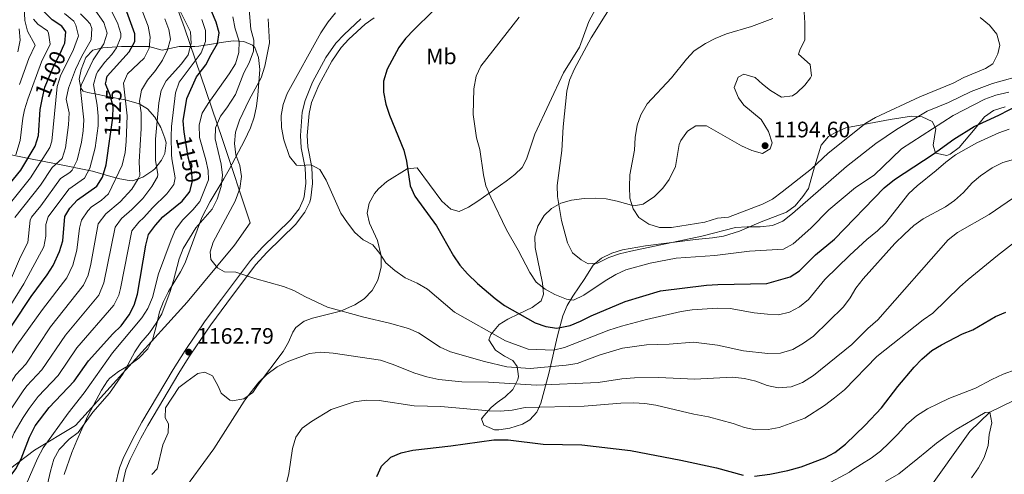
# Model space of a CAD drawing. Units: metres. Extents: x 648134 to 655049, y 4739279 to 4744055.
# Drawn here: x 648374 to 648815, y 4741046 to 4741250 of the extents above; entities that cross this region are included whole.
import ezdxf
from ezdxf.enums import TextEntityAlignment as Align

# ---------------------------------------------------------------- set-up
doc = ezdxf.new("R2010")
doc.units = ezdxf.units.M
doc.header["$MEASUREMENT"] = 0
doc.linetypes.add('DGN Style 3', pattern=[120.73964, 86.2426, -34.49704])
doc.linetypes.add('DGN Style 5', pattern=[60.36982, 25.87278, -34.49704])
for name, color, linetype, lineweight in [('Nivel 1', 7, 'Continuous', 0), ('Nivel 11', 7, 'Continuous', 0), ('Nivel 21', 7, 'Continuous', 0), ('Nivel 22', 7, 'Continuous', 0), ('Nivel 35', 7, 'Continuous', 0), ('Nivel 37', 7, 'Continuous', 0), ('Nivel 4', 7, 'Continuous', 0), ('Nivel 41', 7, 'Continuous', 0), ('Nivel 5', 7, 'Continuous', 0), ('Nivel 57', 7, 'Continuous', 0), ('Nivel 7', 7, 'Continuous', 0)]:
    doc.layers.add(name, color=color, linetype=linetype, lineweight=lineweight)
doc.styles.add('Style-Arial', font='txt')
doc.styles.add('Style-Arial Narrow', font='txt')
doc.styles.add('Style-Helvetica-Narrow-Oblique', font='txt')

# ---------------------------------------------------------------- blocks, each defined once
blk = doc.blocks.new('5PATER')
at = {"layer": 'Nivel 7', "linetype": 'Continuous', "lineweight": 0}
h = blk.add_hatch(color=51, dxfattribs=at)
edge = h.paths.add_edge_path()
edge.add_ellipse((0, 0), major_axis=(-11, -11.1), ratio=0.999422, start_angle=0, end_angle=360)

msp = doc.modelspace()

# ---------------------------------------------------------------- linework, layer by layer
at = {"layer": 'Nivel 1', "color": 7, "linetype": 'Continuous', "lineweight": 0}
msp.add_polyline3d([(648335.74, 4741548.62, 962.83), (648356.71, 4741489.15, 983.25), (648381.26, 4741422.63, 1016.73), (648403.92, 4741361.68, 1061.02), (648428.4, 4741298.46, 1119.27), (648447.58, 4741246.08, 1139.07), (648464.57, 4741196.07, 1161.9), (648476.93, 4741158.65, 1165.72), (648469.92, 4741148.67, 1165.56), (648448.73, 4741123.05, 1161.52), (648424.12, 4741095.87, 1160.18), (648398.63, 4741067.79, 1158.42), (648380.2, 4741056.8, 1153.06), (648369.11, 4741048.3, 1148.51), (648344.56, 4741027.59, 1142.35), (648313.5, 4741008.97, 1142.77), (648278.77, 4740990.18, 1149.84), (648254.54, 4740976.93, 1149.46), (648254.14, 4740976.72, 1149.43), (648233.68, 4740965.7, 1148.86), (648210.43, 4740954.53, 1151.18), (648198.13, 4740949.18, 1152.07), (648198.03, 4740949.13, 1152.08)], dxfattribs=at)
at = {"layer": 'Nivel 11', "color": 142, "linetype": 'DGN Style 3', "lineweight": 13}
msp.add_polyline3d([(648906.27, 4741148.14, 1156.83), (648897.45, 4741146.37, 1155), (648870.09, 4741130.59, 1150), (648858.33, 4741119.48, 1147.79), (648842.11, 4741096.81, 1145), (648831.15, 4741086.13, 1143.5), (648819.4, 4741078.98, 1141.89), (648808.63, 4741073.8, 1140), (648799.53, 4741065.11, 1138.4), (648779.93, 4741037.55, 1135), (648766.05, 4741017.31, 1130), (648752.45, 4740996.58, 1125), (648735.04, 4740967.04, 1120), (648728.26, 4740936.07, 1115), (648731.08, 4740914, 1112.79)], dxfattribs=at)
at = {"layer": 'Nivel 21', "color": 7, "linetype": 'Continuous', "lineweight": 0}
msp.add_polyline3d([(648416.37, 4741040.87, 1161.83), (648418.36, 4741048.9, 1161.93), (648420.37, 4741053.84, 1162.03), (648425.18, 4741063.52, 1162.11), (648428.35, 4741069.35, 1162.03), (648442.43, 4741092.9, 1162.43), (648447.77, 4741101.45, 1162.79), (648456.76, 4741114.7, 1163.34), (648464.06, 4741124.44, 1163.84), (648477.05, 4741141.84, 1165.64), (648482.31, 4741147.58, 1166.28), (648495.01, 4741160.03, 1167.85), (648498.91, 4741164.98, 1168.35), (648500.76, 4741168.95, 1168.78), (648501.15, 4741170.38, 1168.95), (648501.87, 4741176.46, 1169.55), (648501.57, 4741183.32, 1169.95), (648499.82, 4741192.34, 1170.36), (648499.46, 4741197.75, 1170.44), (648500.31, 4741208.18, 1170.46), (648501.61, 4741213.48, 1170.57), (648504.92, 4741221.7, 1170.66), (648510.93, 4741232.7, 1170.87), (648515.42, 4741239.16, 1171.26), (648519.02, 4741243.09, 1171.25), (648526.6, 4741250.06, 1171.42)], dxfattribs=at)
at = {"layer": 'Nivel 21', "color": 7, "linetype": 'DGN Style 3', "lineweight": 0}
msp.add_polyline3d([(648419.36, 4741040.24, 1161.83), (648421.26, 4741047.95, 1161.93), (648423.15, 4741052.59, 1162.03), (648427.88, 4741062.12, 1162.11), (648431, 4741067.84, 1162.03), (648445.03, 4741091.31, 1162.43), (648448.43, 4741096.76, 1162.66), (648450.32, 4741099.79, 1162.79), (648459.28, 4741113, 1163.34), (648466.5, 4741122.61, 1163.84), (648479.4, 4741139.89, 1165.64), (648484.5, 4741145.46, 1166.28), (648497.28, 4741157.99, 1167.85), (648501.52, 4741163.37, 1168.35), (648503.64, 4741167.9, 1168.78), (648504.15, 4741169.8, 1168.95), (648504.92, 4741176.34, 1169.55), (648504.6, 4741183.68, 1169.95), (648502.85, 4741192.73, 1170.36), (648502.52, 4741197.73, 1170.44), (648503.33, 4741207.69, 1170.46), (648504.52, 4741212.55, 1170.57), (648507.68, 4741220.4, 1170.66), (648513.52, 4741231.09, 1170.87), (648517.81, 4741237.25, 1171.26), (648521.18, 4741240.94, 1171.25), (648528.51, 4741247.69, 1171.42), (648532.58, 4741250.55, 1171.64)], dxfattribs=at)
at = {"layer": 'Nivel 22', "color": 30, "linetype": 'DGN Style 5', "lineweight": 30, "flags": 128}
for points, elevation in [([(648383.89, 4741214.62), (648384.93, 4741219.43), (648389.02, 4741229.37), (648391.78, 4741234.47), (648393.48, 4741238.29)], 1100), ([(648414.2, 4741197.38), (648415.36, 4741205.66), (648415.56, 4741210.75), (648414.11, 4741215.89), (648412.42, 4741220.15)], 1125), ([(648412.52, 4741222.77), (648412.57, 4741223.02)], 1125), ([(648449.57, 4741172.19), (648449.95, 4741172.66), (648451.08, 4741177.37), (648450.63, 4741182.35), (648449.2, 4741188.05), (648447.62, 4741197.6)], 1150)]:
    msp.add_lwpolyline(points, dxfattribs=dict(at, elevation=elevation))
at = {"layer": 'Nivel 35', "color": 92, "linetype": 'DGN Style 3', "lineweight": 0}
for points in [[(648480.29, 4741085.82, 1163.11), (648491.76, 4741100.97, 1165.52), (648494.08, 4741105.26, 1166.47), (648496.06, 4741109.69, 1167.81), (648497.47, 4741111.79, 1168.52), (648501.17, 4741114.64, 1170.37), (648504.87, 4741115.96, 1171.74), (648507.93, 4741116.75, 1171.74), (648517.43, 4741119.13, 1173.54), (648523.94, 4741121.85, 1173.54), (648528.06, 4741124.64, 1173.64), (648531.6, 4741128.29, 1173.74), (648534.09, 4741132.63, 1173.72), (648534.55, 4741134.01, 1173.74), (648535.64, 4741138.97, 1174.08), (648535.75, 4741143.94, 1174.5), (648534.07, 4741150.74, 1174.74), (648530.4, 4741158.56, 1174.94), (648529.37, 4741162.96, 1175.95), (648530.3, 4741167.5, 1177.38), (648532.76, 4741171.77, 1178.87), (648534.46, 4741173.86, 1179.56), (648538.18, 4741177.14, 1180.69), (648547.3, 4741182.89, 1182.24), (648551.88, 4741183.28, 1182.56), (648562.94, 4741168.35, 1182.57), (648566.88, 4741164.76, 1183.24), (648570.65, 4741163.7, 1184.17), (648574.82, 4741165.65, 1185.17), (648579.04, 4741168.42, 1185.74), (648591.7, 4741177.33, 1186.58), (648595.64, 4741180.34, 1187.3), (648598.86, 4741183.46, 1187.78), (648600.82, 4741187.2, 1187.58), (648604.58, 4741198.38, 1187.58), (648617.5, 4741225.9, 1188.58), (648624.54, 4741237.36, 1188.58), (648628.78, 4741248.83, 1188.98), (648631.74, 4741254.47, 1188.98)], [(648725.26, 4741253.13, 1193), (648725.68, 4741248.24, 1193.96), (648725.65, 4741240.6, 1195.8), (648723.39, 4741236.04, 1196.86), (648722.81, 4741234.17, 1197.21), (648727.95, 4741229.56, 1196.41), (648728.55, 4741224.49, 1196.21), (648728.19, 4741223.61, 1196.21), (648725.7, 4741220.37, 1196.21), (648722.04, 4741216.94, 1196.21), (648720.16, 4741215.62, 1196.21), (648715.1, 4741214.98, 1196.21), (648710.21, 4741217.95, 1195.97), (648706.58, 4741220.75, 1195.6), (648703.33, 4741223.86, 1195.2), (648698.29, 4741225.28, 1195.42), (648695.72, 4741224, 1195.8), (648693.93, 4741219.36, 1196.76), (648695.85, 4741214.71, 1197.57), (648698.27, 4741211.32, 1198.01), (648706, 4741204.98, 1198.41), (648709.33, 4741199.55, 1198.41), (648710.92, 4741194.55, 1198.41), (648710.02, 4741191.76, 1198.41), (648706.58, 4741189.73, 1198.21), (648701.84, 4741191.09, 1198.01), (648697.25, 4741193.21, 1197.81), (648681.53, 4741202.2, 1196.81), (648676.71, 4741202.16, 1196.26), (648672.96, 4741199.74, 1196), (648670.03, 4741195.62, 1196), (648669.3, 4741193.8, 1196), (648667.58, 4741183.94, 1196), (648664.83, 4741178.15, 1195.94), (648661.97, 4741174.19, 1195.75), (648658.24, 4741170.53, 1195.45), (648653.16, 4741166.98, 1194.88), (648648.97, 4741166.22, 1194.2)], [(648434.19, 4741182.82, 1144.71), (648437.22, 4741186.69, 1145.34), (648438.68, 4741189.68, 1145.63), (648439.23, 4741194.57, 1145.74), (648438.72, 4741196.53, 1145.58), (648436.85, 4741201.4, 1144.73), (648434.18, 4741206, 1143.33), (648430.88, 4741209.75, 1141.6), (648427.15, 4741212.05, 1139.72), (648421.46, 4741213.69, 1137.11), (648412.44, 4741215.47, 1132.69), (648408.1, 4741216.25, 1130.01), (648404.18, 4741217.06, 1126.88), (648402.11, 4741217.61, 1124.08), (648400.96, 4741218.98, 1122.03), (648400.28, 4741223.1, 1118.86), (648401.13, 4741227.38, 1117.35), (648403.22, 4741232.82, 1117.49), (648406.44, 4741236.04, 1119.26), (648410.91, 4741237.05, 1122.2), (648419.2, 4741237.72, 1127.83), (648427.43, 4741237.7, 1134.03), (648431.52, 4741237.67, 1137.56), (648437.46, 4741236, 1141.15), (648445.19, 4741237.71, 1152.84), (648446.42, 4741237.71, 1154.12), (648448.58, 4741237.72, 1156.37), (648452.11, 4741237.73, 1159.38), (648454, 4741237.85, 1160.61), (648458.69, 4741238.58, 1162.78), (648463.97, 4741239.54, 1164.55), (648469.31, 4741240.18, 1166.01), (648474.16, 4741239.93, 1167.26), (648477.98, 4741238.26, 1168.41), (648478.99, 4741237.19, 1168.8), (648480.72, 4741232.81, 1169.86), (648481.22, 4741227.37, 1170.75), (648480.41, 4741215.9, 1171.88), (648479.76, 4741210.89, 1171.98), (648478.7, 4741205.97, 1171.83), (648477.03, 4741201.24, 1171.42), (648474.36, 4741195.52, 1170.28), (648467.59, 4741182.62, 1166.6), (648465.13, 4741178.35, 1166), (648459.09, 4741168.29, 1165.4), (648455.32, 4741160.98, 1165), (648448.01, 4741141.12, 1165.19), (648447.8, 4741140.72, 1165.18), (648445.69, 4741136.7, 1165.04), (648440.36, 4741127.9, 1164.5), (648438.14, 4741123.41, 1164.19), (648436.35, 4741118.75, 1164.19), (648434.9, 4741112.74, 1165), (648433.32, 4741106.63, 1165.2), (648431.13, 4741102.14, 1165.2), (648427.04, 4741097.99, 1165), (648423.04, 4741094.99, 1165), (648417.93, 4741092.12, 1165), (648413.99, 4741089.04, 1165), (648413.03, 4741087.9, 1164.98), (648410.36, 4741083.69, 1164.8), (648404.25, 4741072.49, 1164.19), (648401.48, 4741066.22, 1163.97), (648399.25, 4741061.17, 1164.02), (648397.07, 4741055.74, 1164.43), (648393.61, 4741045.84, 1165)], [(648648.97, 4741166.22, 1194.2), (648641.42, 4741168.41, 1193), (648636.61, 4741169.41, 1192.08), (648631.7, 4741169.78, 1190.97), (648626.75, 4741169.62, 1189.86), (648620.97, 4741168.86, 1188.78), (648616.28, 4741167.55, 1188.29), (648611.98, 4741165.08, 1187.98), (648608.8, 4741161.9, 1187.58), (648605.91, 4741157.23, 1186.75), (648604.6, 4741152.48, 1185.81), (648604.76, 4741147.65, 1185.01), (648607.96, 4741131.58, 1183.17), (648608.53, 4741126.74, 1181.76), (648607.42, 4741123.76, 1180.96), (648603.41, 4741120.69, 1180.69), (648597.39, 4741117.83, 1179.87), (648592.5, 4741115.51, 1178.76), (648588.55, 4741113.04, 1177.05), (648584.81, 4741108.68, 1175.82), (648583.98, 4741106.28, 1175.14), (648586.97, 4741101.62, 1173.54), (648590.97, 4741098.97, 1171.74), (648594.68, 4741096.97, 1169.53), (648596.59, 4741094.34, 1166.92), (648597.26, 4741089.84, 1164.62), (648597.03, 4741088.5, 1164.11), (648594.77, 4741084.02, 1163.11), (648591.26, 4741080.68, 1161.28), (648587.65, 4741078.11, 1159.21), (648584.99, 4741075.89, 1157.89), (648581.67, 4741072.21, 1156.78), (648580.69, 4741070.86, 1156.69), (648581.78, 4741068.01, 1156.89), (648586.52, 4741065.98, 1156.88), (648588.51, 4741065.9, 1156.89), (648593.44, 4741066.61, 1157.04), (648599.04, 4741068.4, 1157.73), (648602.27, 4741070.33, 1158.9), (648605.41, 4741073.87, 1161.04), (648607.26, 4741077.8, 1163.4), (648610.9, 4741091.17, 1171.46), (648614.76, 4741108.01, 1178.96), (648617.18, 4741116.93, 1182.6), (648619.07, 4741121.56, 1184.37), (648621.58, 4741125.85, 1185.29), (648624.46, 4741129.94, 1185.57), (648626.72, 4741133.24, 1186.18), (648630.78, 4741139.71, 1189.79), (648634.51, 4741142.85, 1190.52), (648639.08, 4741145.14, 1190.79), (648643.86, 4741146.61, 1190.79), (648654.14, 4741148.39, 1190.79), (648676.64, 4741151.24, 1190.59), (648684.23, 4741151.92, 1190.59), (648689.16, 4741152.76, 1190.59), (648696.38, 4741154.98, 1190.59), (648705.98, 4741159.14, 1190.34), (648717.35, 4741163.37, 1189.39), (648721.32, 4741166.33, 1189.57), (648724.79, 4741170.42, 1190.39), (648727.27, 4741174.08, 1191.19), (648730.03, 4741183.8, 1193), (648732.99, 4741193.52, 1194.2), (648736.18, 4741197.31, 1194.37), (648739.44, 4741199.21, 1194.2), (648744.02, 4741201.22, 1193.65), (648763.85, 4741205.01, 1191.79), (648773.48, 4741206.47, 1189.18), (648778.21, 4741206.21, 1187.96), (648782.67, 4741204.11, 1186.78), (648784.39, 4741200.96, 1185.37), (648783.23, 4741193.44, 1183.37), (648784.23, 4741189.87, 1181.56), (648789.3, 4741188.8, 1181.37), (648790.72, 4741189.4, 1181.36), (648794.76, 4741192.36, 1181.35), (648802.03, 4741201, 1181.86), (648806.15, 4741206.09, 1182.57), (648810.23, 4741208.97, 1182.82), (648815.5, 4741210.62, 1182.97)], [(648368.29, 4741189.39, 1100.01), (648378.46, 4741187.31, 1109.34), (648389.91, 4741185.1, 1118.9), (648406.25, 4741181.85, 1131.4), (648414.43, 4741179.5, 1137.07), (648418.56, 4741178.41, 1139.57), (648422.72, 4741177.59, 1141.73), (648424.25, 4741177.55, 1142.37), (648428.78, 4741179.08, 1143.67), (648433.26, 4741182.04, 1144.54), (648434.19, 4741182.82, 1144.71)], [(648432.93, 4741045.9, 1164.11), (648435.21, 4741048.49, 1164.01), (648437.84, 4741059.26, 1164.31), (648440.14, 4741064.58, 1164.31), (648440.37, 4741068.59, 1164.31), (648438.79, 4741071.32, 1164.51), (648438.95, 4741075.79, 1164.51), (648444.92, 4741084.87, 1165.02), (648448.56, 4741087.54, 1165.02), (648453.46, 4741091.11, 1165.02), (648456.57, 4741091.72, 1165.02), (648460.01, 4741090.04, 1165.02), (648462.63, 4741085.5, 1164.61), (648463.92, 4741082.33, 1164.38), (648467.87, 4741079.25, 1164.21), (648468.94, 4741078.93, 1164.2), (648474.07, 4741079.76, 1164.21), (648478.13, 4741082.66, 1164.01), (648480.29, 4741085.82, 1163.11)]]:
    msp.add_polyline3d(points, dxfattribs=at)
at = {"layer": 'Nivel 4', "color": 30, "linetype": 'Continuous', "lineweight": 30, "flags": 128}
for points, elevation in [([(648447.62, 4741197.6), (648447.34, 4741199.29), (648446.97, 4741204.31), (648448.58, 4741214.37), (648452.89, 4741224.07), (648454.09, 4741225.53), (648457.08, 4741229.52), (648459.42, 4741234.06), (648462.29, 4741239.03), (648463, 4741243.78), (648461.71, 4741248.61), (648457.59, 4741258.55)], 1150), ([(648393.48, 4741238.29), (648393.89, 4741239.22), (648394.26, 4741244.22), (648392.52, 4741246.72), (648388.11, 4741249.61), (648384.63, 4741253.21)], 1100), ([(648412.57, 4741223.02), (648412.91, 4741224.43), (648422.73, 4741235.28), (648425.25, 4741239.89), (648425.19, 4741243.38), (648421.63, 4741253.18)], 1125), ([(648558.68, 4741253.39), (648550.41, 4741245.35), (648546.65, 4741241.23), (648543.59, 4741237.27), (648538.3, 4741227.5), (648536.69, 4741222.19), (648536.76, 4741217.18), (648537.81, 4741211.82), (648539.46, 4741206.87), (648545.85, 4741191.17), (648546.97, 4741186.3), (648548.62, 4741175.21), (648550.72, 4741170.66), (648560.53, 4741157.29), (648568.07, 4741143.87), (648570.89, 4741139.74), (648574.37, 4741135.82), (648578.89, 4741131.43), (648586.8, 4741124.75), (648590.98, 4741121.66), (648604.74, 4741113.92), (648609.49, 4741112.16), (648614.43, 4741111.42), (648620.45, 4741112.72), (648625.1, 4741114.54), (648629.82, 4741117.01), (648645.04, 4741123.34), (648660.89, 4741128.15), (648681.57, 4741130.75), (648686.56, 4741131.1), (648708.58, 4741131.45), (648719.02, 4741134.41), (648723.19, 4741137.18), (648730.42, 4741144.38), (648738.94, 4741151.28)], 1175), ([(648412.42, 4741220.15), (648412.09, 4741220.96), (648412.52, 4741222.77)], 1125), ([(648238.38, 4741044.11), (648254.26, 4741052.09), (648268.35, 4741059.64), (648284.38, 4741067.56), (648298.02, 4741076.11), (648311.98, 4741084.12), (648316.14, 4741086.87), (648326.23, 4741096.76), (648329.25, 4741100.74), (648331.86, 4741105.18), (648339.95, 4741120.28), (648342.84, 4741124.36), (648349.72, 4741132.67), (648352.72, 4741137.08), (648356.87, 4741146.45), (648356.06, 4741155.79), (648356.59, 4741160.75), (648359.1, 4741165.78), (648367, 4741173.39), (648374.11, 4741182.28), (648380.54, 4741193.06), (648382.01, 4741197.84), (648382.78, 4741209.47), (648383.89, 4741214.62)], 1100), ([(648738.94, 4741151.28), (648761.17, 4741174.42), (648765.81, 4741178.06), (648783.17, 4741189.4), (648792.45, 4741196.21), (648801.48, 4741201.79), (648812.64, 4741206.88), (648821.93, 4741211.69)], 1175), ([(648316.27, 4741040.92), (648324.66, 4741047.19), (648328.29, 4741051.28), (648337.28, 4741062.64), (648344.03, 4741071.92), (648353.31, 4741086.04), (648361.89, 4741100.34), (648378.71, 4741125.66), (648385.95, 4741135.29), (648388.57, 4741139.55), (648391.52, 4741145.85), (648393, 4741150.63), (648393.84, 4741161.44), (648396.07, 4741165.27), (648399.47, 4741168.94), (648408.24, 4741175.12), (648410.68, 4741179.2), (648412.4, 4741184.6), (648414.2, 4741197.38)], 1125), ([(648364.98, 4741039.12), (648371.94, 4741048.47), (648374.32, 4741052.87), (648377.95, 4741062.64), (648380.56, 4741067.71), (648386.85, 4741075.91), (648398.05, 4741087.75), (648404.43, 4741096.84), (648415.44, 4741108.96), (648419.13, 4741112.53), (648422.67, 4741117.37), (648424.97, 4741121.81), (648426.4, 4741126.66), (648430.13, 4741148.64), (648431.42, 4741153.47), (648434.46, 4741157.62), (648437.74, 4741161.4), (648446.44, 4741168.39), (648449.57, 4741172.19)], 1150), ([(648702.99, 4741045.17), (648709.93, 4741046.07), (648718.01, 4741047.69), (648724.03, 4741049.37), (648734.62, 4741053.41), (648739.02, 4741055.8), (648743.79, 4741059.55), (648752.68, 4741068), (648759.96, 4741075.79), (648767.38, 4741085.29), (648774.68, 4741093.99), (648778.11, 4741097.62), (648782.52, 4741101.4), (648786.95, 4741103.96), (648796.32, 4741108.86), (648800.97, 4741110.7), (648811.14, 4741116.7), (648815.75, 4741118.64)], 1150), ([(648533.78, 4741045), (648535.81, 4741049.56), (648539.95, 4741053.67), (648544.59, 4741055.54), (648549.81, 4741056.8), (648566.9, 4741058.69), (648586.26, 4741061.43), (648592.64, 4741061.47), (648608.27, 4741059.48), (648625.7, 4741059.13), (648647.54, 4741056.67), (648670.03, 4741052.34), (648685.99, 4741048.87), (648698.02, 4741045.59)], 1150)]:
    msp.add_lwpolyline(points, dxfattribs=dict(at, elevation=elevation))
at = {"layer": 'Nivel 5', "color": 30, "linetype": 'Continuous', "lineweight": 0, "flags": 128}
for points, elevation in [([(648421.76, 4741206.56), (648420.1, 4741221.25), (648421.92, 4741225.42), (648429.45, 4741232.45), (648431.71, 4741236.91), (648432.07, 4741241.88), (648431.24, 4741246.81), (648425.33, 4741261.86)], 1130), ([(648466.48, 4741210.14), (648470.35, 4741216.19), (648474.17, 4741225.85), (648476.55, 4741230.4), (648478.38, 4741235.53), (648478.58, 4741240.53), (648477.2, 4741245.38), (648475.94, 4741261.41)], 1160), ([(648824.9, 4741225.35), (648809.8, 4741221.15), (648800.22, 4741217.58), (648790.06, 4741212.59), (648780.44, 4741208.72), (648766.72, 4741200.42), (648757.4, 4741194.27), (648744.29, 4741183.95), (648720.17, 4741162.86), (648715.72, 4741159.46), (648711.15, 4741157.41), (648705.55, 4741156.92), (648699.76, 4741156.94), (648694.53, 4741156.57), (648679.46, 4741152.68), (648647.57, 4741146.04), (648642.51, 4741144.74), (648637.79, 4741143.1), (648632.7, 4741140.56), (648628.44, 4741140.36), (648625.32, 4741142.03), (648621.49, 4741145.25), (648619.23, 4741149.7), (648616.48, 4741159.68), (648614.8, 4741170.4), (648614.53, 4741175.43), (648616.72, 4741191.02), (648617.3, 4741201.68), (648618.86, 4741217.7), (648620.11, 4741222.53), (648622.32, 4741227.65), (648629.88, 4741241.62), (648642.44, 4741261.79)], 1185), ([(648368.85, 4741120.8), (648375.45, 4741131.36), (648384.42, 4741147.84), (648385.28, 4741152.76), (648385.3, 4741157.95), (648386.39, 4741161.3), (648395.69, 4741173.76), (648402.7, 4741178.7), (648405.11, 4741183.13), (648407.43, 4741192.2), (648408.87, 4741202.12), (648408.85, 4741206.42), (648408.31, 4741211.38), (648406.66, 4741220.66), (648408.1, 4741225.4), (648408.68, 4741226.44), (648411.67, 4741230.45), (648414.98, 4741234.1), (648417.03, 4741237.07), (648419.03, 4741241.86), (648419, 4741243.55), (648417.53, 4741248.27), (648411.72, 4741259.49)], 1120), ([(648373.6, 4741220.68), (648377.65, 4741232.35), (648380.58, 4741238.26), (648377.11, 4741244.5), (648375.98, 4741249.36), (648375.61, 4741255.76)], 1090), ([(648364.04, 4741160.89), (648378.5, 4741178.87), (648387.13, 4741192.49), (648388.09, 4741195.19), (648390.36, 4741219.74), (648391.87, 4741224.48), (648397.69, 4741236.26), (648399.95, 4741242.43), (648398.83, 4741247.2), (648397.83, 4741249.09), (648393.7, 4741252.45)], 1105), ([(648368.32, 4741022.61), (648381.61, 4741053.09), (648384.08, 4741057.8), (648395.39, 4741073.42), (648402.59, 4741082.49), (648415.2, 4741100.45), (648428.37, 4741116.06), (648431.02, 4741120.3), (648433.11, 4741125.2), (648435.9, 4741135.82), (648441.52, 4741151.06), (648443.54, 4741155.63), (648446.78, 4741160.06), (648451.21, 4741164.42), (648454.42, 4741168.28), (648458.32, 4741177.91), (648458.08, 4741182.06), (648457.08, 4741186.96), (648454.26, 4741196.93), (648454.08, 4741202.59), (648455.5, 4741207.82), (648458.08, 4741212.11), (648467.57, 4741225.37), (648470.35, 4741229.88), (648471.93, 4741235.02), (648471.96, 4741240.03), (648470.2, 4741245.6), (648469.2, 4741251.02)], 1155), ([(648369.57, 4741074.9), (648375.2, 4741083.36), (648376.87, 4741085.68), (648383.58, 4741092.79), (648394.14, 4741108.37), (648409.03, 4741126.24), (648411.27, 4741131.82), (648416.38, 4741156.66), (648419.33, 4741160.56), (648423.97, 4741164.62), (648428.81, 4741169.58), (648432.83, 4741174.87), (648435.45, 4741179.24), (648435.61, 4741180.26), (648434.48, 4741186.67), (648434.52, 4741196.09), (648436.05, 4741212.46), (648437, 4741217.9), (648439.3, 4741222.35), (648446.12, 4741229.91), (648449.08, 4741233.91), (648450.52, 4741239.07), (648450.21, 4741244.3), (648445.23, 4741254.08)], 1140), ([(648369.98, 4741133.97), (648374, 4741143.49), (648377.33, 4741149.83), (648378.31, 4741159.89), (648378.94, 4741161.17), (648383.1, 4741166.22), (648391.9, 4741178.59), (648396.11, 4741181.29), (648397.16, 4741182.29), (648399.41, 4741186.79), (648401.27, 4741194.86), (648402.07, 4741199.82), (648402.4, 4741204.79), (648400.93, 4741218.36), (648401.23, 4741220.35), (648406.6, 4741231.76), (648411.34, 4741238.86), (648412.82, 4741243.64), (648411.31, 4741248.43), (648406.7, 4741254.97)], 1115), ([(648371.49, 4741161.03), (648382.9, 4741175.47), (648388.11, 4741183.41), (648392.59, 4741187.52), (648394.12, 4741192.28), (648395.56, 4741202.52), (648395.81, 4741207.94), (648394.51, 4741214.07), (648395.45, 4741218.96), (648398.57, 4741227.39), (648401.5, 4741233.3), (648405.64, 4741240.65), (648406.02, 4741245.7), (648405.21, 4741247.8), (648403.52, 4741249.61), (648400.91, 4741252.25)], 1110), ([(648556.39, 4741128.96), (648551.75, 4741131.58), (648546.45, 4741134.01), (648541.81, 4741137.24), (648537.82, 4741140.69), (648535.11, 4741144.89), (648531.92, 4741148.74), (648527.62, 4741151.09), (648523.83, 4741154.36), (648520.53, 4741158.6), (648517.64, 4741163.03), (648511.04, 4741177.73), (648508.15, 4741182.49), (648504.3, 4741184.72), (648499.58, 4741184.3), (648497.73, 4741184.52), (648494.59, 4741188.46), (648491.97, 4741195.79), (648491.02, 4741201.36), (648490.8, 4741206.75), (648491.74, 4741211.66), (648493.53, 4741216.6), (648508.59, 4741243.76), (648511.97, 4741248.79), (648515.22, 4741252.82)], 1170), ([(648371.93, 4741189.12), (648373.85, 4741195.63), (648375.03, 4741205.58), (648375.78, 4741209.32), (648377.24, 4741214.1), (648383.33, 4741230.86), (648387.23, 4741238.74), (648386.61, 4741243.69), (648386.13, 4741244.74), (648381.81, 4741247.73), (648379.83, 4741249.93)], 1095), ([(648428.09, 4741202.58), (648428.07, 4741208.02), (648427.34, 4741213.14), (648428.19, 4741218.05), (648430.99, 4741222.6), (648434.45, 4741226.88), (648437.58, 4741231.5), (648439.85, 4741236.2), (648441.16, 4741241.03), (648440.47, 4741245.36), (648438.76, 4741250.06)], 1135), ([(648441.7, 4741189.35), (648441.48, 4741197.41), (648441.75, 4741201.89), (648443.52, 4741216.95), (648445.18, 4741221.66), (648454.95, 4741234.8), (648456.85, 4741239.88), (648456.93, 4741244.88), (648455.27, 4741249.8)], 1145), ([(648819.21, 4741187.06), (648814.39, 4741185.74), (648809.64, 4741183.26), (648804.43, 4741179.79), (648800.63, 4741176.53), (648796.79, 4741172.32), (648792.77, 4741168.68), (648788.68, 4741165.79), (648778.63, 4741160.45), (648774.57, 4741157.52), (648770.3, 4741153.61), (648766.04, 4741149.37), (648751.71, 4741133.53), (648748.42, 4741129.4), (648745.9, 4741125.08), (648743, 4741121), (648729.52, 4741107.81), (648724.98, 4741104.72), (648720.2, 4741101.98), (648714.77, 4741100.23), (648709.06, 4741100.16), (648698.18, 4741101.33), (648686.5, 4741103.79), (648675.68, 4741105.23), (648664.81, 4741104.26), (648654.58, 4741104.06), (648643.92, 4741102.43), (648633.42, 4741099.33), (648623.52, 4741095.56), (648618.56, 4741094.83), (648602.5, 4741093.44), (648591.95, 4741094.17), (648582, 4741096.56), (648566.73, 4741100.88), (648562.16, 4741102.92), (648552.46, 4741109.34), (648547.9, 4741111.39), (648539.38, 4741113.75), (648527.9, 4741116.38), (648511.55, 4741120.92), (648501.74, 4741125.48), (648496.6, 4741128.4), (648491.92, 4741130.14), (648478.97, 4741133.69), (648470.48, 4741136.63), (648465.39, 4741136.72), (648462.27, 4741138.5), (648459.31, 4741142.18), (648458.97, 4741145.71), (648460.31, 4741150.06), (648470.21, 4741168.4), (648472.34, 4741174.12), (648473.04, 4741179.37), (648472.39, 4741184.32), (648470.58, 4741189.11), (648469.87, 4741194.18), (648470.37, 4741199.22), (648472.1, 4741204.62), (648476.52, 4741213.75), (648481.88, 4741223.69), (648483.56, 4741228.92), (648485.66, 4741239.27), (648485.08, 4741250.01)], 1165), ([(648817.12, 4741217.2), (648811.3, 4741215.9), (648806.26, 4741214.09), (648792.15, 4741206.75), (648768.97, 4741191.75), (648756.65, 4741180.08), (648748.3, 4741174.44), (648736.4, 4741164.51), (648728.38, 4741156.31), (648720.43, 4741149.25), (648716.04, 4741146.84), (648700.78, 4741146.02), (648685.27, 4741143.98), (648667.87, 4741142.77), (648656.32, 4741140.64), (648645.34, 4741137.66), (648640.82, 4741135.54), (648636.07, 4741132.74), (648626.55, 4741126.19), (648621.98, 4741124.03), (648618.78, 4741124.52), (648613.6, 4741126.51), (648609.18, 4741128.98), (648605.22, 4741132.02), (648602.29, 4741136.39), (648597.12, 4741146.37), (648591.89, 4741155.46), (648584.81, 4741170.17), (648582.64, 4741175.31), (648581.52, 4741180.18), (648579.9, 4741191.58), (648578.45, 4741196.74), (648576.88, 4741207.18), (648577.17, 4741218.74), (648578.28, 4741224.31), (648580.32, 4741228.89), (648597.58, 4741250.82)], 1180), ([(648804.29, 4741250.66), (648808.48, 4741247.22), (648811.7, 4741243.13), (648813, 4741238.28), (648812.21, 4741234.41), (648809.9, 4741229.89), (648806.66, 4741227.81), (648796.89, 4741223.78), (648792.17, 4741221.26), (648777.16, 4741215.11), (648757.29, 4741205.88), (648752.97, 4741203.35), (648736.14, 4741189.93), (648728.64, 4741182.82), (648715.53, 4741172.56), (648711.08, 4741169.32), (648706.61, 4741167.08), (648691.39, 4741161.22), (648686.41, 4741160.69), (648680.81, 4741159.02), (648665.88, 4741156.54), (648660.42, 4741156.6), (648655.64, 4741158.05), (648651.18, 4741161.01), (648648.72, 4741164.91), (648647.24, 4741169.69), (648647, 4741174.86), (648647.18, 4741180.14), (648649.3, 4741191.27), (648649.63, 4741196.93), (648650.43, 4741202.4), (648652.05, 4741207.12), (648654.92, 4741211.95), (648665.81, 4741223.7), (648672.51, 4741232.02), (648676.07, 4741235.8), (648681.03, 4741239.05), (648685.49, 4741241.31), (648690.49, 4741243.34), (648701.65, 4741246.66), (648711.28, 4741250.21)], 1190), ([(648372.86, 4741235.3), (648373.82, 4741240.52), (648373.34, 4741245.59)], 1085), ([(648385.02, 4741037.08), (648387.36, 4741047.44), (648388.93, 4741052.73), (648391.36, 4741057.09), (648395.78, 4741061.74), (648399.8, 4741064.72), (648406.35, 4741073.76), (648413.86, 4741082.36), (648419.94, 4741091.12), (648425.18, 4741100.81), (648428, 4741104.94), (648431.84, 4741109.4), (648434.83, 4741113.66), (648437.4, 4741117.95), (648441.05, 4741127.84), (648442.64, 4741132.77), (648445.15, 4741142.51), (648446.89, 4741147.19), (648452.59, 4741156.38), (648459.89, 4741164.77), (648462.14, 4741169.23), (648463.98, 4741174.87), (648464.53, 4741179.98), (648464.01, 4741184.94), (648461.23, 4741196.26), (648461.42, 4741201.25), (648463.62, 4741206.46), (648466.48, 4741210.14)], 1160), ([(648330.66, 4741041.87), (648348.78, 4741065.97), (648364.01, 4741090.88), (648372.38, 4741103.81), (648383.85, 4741119.9), (648394.76, 4741134.08), (648397.4, 4741139.71), (648399.24, 4741146.41), (648400.47, 4741156.34), (648401.35, 4741159.85), (648404.1, 4741164.02), (648405.86, 4741165.85), (648410.13, 4741168.66), (648413.48, 4741171.62), (648419.49, 4741184.52), (648420.9, 4741190.21), (648421.41, 4741195.18), (648421.76, 4741206.56)], 1130), ([(648339.78, 4741042.24), (648355.19, 4741062.54), (648357.6, 4741068.21), (648371.88, 4741090.57), (648376.35, 4741095.3), (648387.39, 4741111.99), (648402.21, 4741130.68), (648404.28, 4741135.26), (648405.55, 4741140.11), (648408.87, 4741158.26), (648412.25, 4741162.75), (648418.73, 4741168.12), (648423.93, 4741173.82), (648426.67, 4741178.44), (648427.42, 4741179.82), (648427.12, 4741185.98), (648428.08, 4741200.95), (648428.09, 4741202.58)], 1135), ([(648817.3, 4741200.58), (648812.55, 4741199.03), (648802.7, 4741194.44), (648793.17, 4741189.15), (648788.81, 4741185.92), (648784.52, 4741182.06), (648775.92, 4741175.18), (648772.29, 4741171.74), (648761.82, 4741158.52), (648758.24, 4741155.03), (648753.41, 4741151.14), (648745.77, 4741144.11), (648734.55, 4741133.23), (648727.22, 4741124.24), (648723.18, 4741121.01), (648718.79, 4741118.63), (648713.84, 4741117.51), (648708.82, 4741117.75), (648702.93, 4741118.38), (648692.08, 4741120.24), (648686.3, 4741120.48), (648675.19, 4741119.7), (648670.24, 4741118.99), (648654.59, 4741115.38), (648643.36, 4741112.4), (648637.75, 4741110.58), (648617.9, 4741102.78), (648612.89, 4741101.68), (648601.63, 4741102.04), (648591.48, 4741105.76), (648568.55, 4741118.6), (648556.39, 4741128.96)], 1170), ([(648359.44, 4741043.83), (648366.36, 4741053.16), (648371.17, 4741064.5), (648375.11, 4741071.37), (648377.9, 4741075.53), (648381.86, 4741080.8), (648390.82, 4741090.27), (648399.29, 4741102.61), (648415.85, 4741121.8), (648418.08, 4741126.3), (648418.83, 4741129.24), (648423.9, 4741155.07), (648427.01, 4741158.93), (648429.22, 4741161.12), (648433.23, 4741165.36), (648439.64, 4741171.63), (648442.67, 4741175.9), (648443.35, 4741178.82), (648441.84, 4741187.36), (648441.7, 4741189.35)], 1145), ([(648821.53, 4741171.56), (648808.23, 4741162.37), (648794.14, 4741154.34), (648789.85, 4741151.11), (648758.31, 4741115.2), (648753.93, 4741111.35), (648746.7, 4741104.2), (648729.53, 4741090.21), (648724.61, 4741087.15), (648719.5, 4741085.17), (648713.7, 4741084.7), (648708.81, 4741085.77), (648703.63, 4741087.65), (648698.51, 4741088.92), (648693.16, 4741089.52), (648676.18, 4741088.56), (648660.23, 4741089.43), (648649.25, 4741089.28), (648643.51, 4741088.74), (648633.03, 4741087.05), (648605.37, 4741085.86), (648583.86, 4741087.21), (648571.83, 4741087.39), (648561.59, 4741088.5), (648556.14, 4741089.63), (648550.72, 4741091.3), (648540.65, 4741095.35), (648535.37, 4741097.08), (648514.1, 4741100.25), (648508.56, 4741100.73), (648503.59, 4741100.16), (648493.55, 4741096.35), (648489.09, 4741094.08), (648484.42, 4741090.67)], 1160), ([(648820.11, 4741150.24), (648811.98, 4741144.04), (648798.86, 4741133.23), (648795.1, 4741129.94), (648783.09, 4741118.26), (648778.7, 4741115.18), (648757.96, 4741098.72), (648743.46, 4741083.87), (648738.97, 4741080.32), (648734.47, 4741076.82), (648725.57, 4741071.08), (648714.12, 4741066.92), (648709.12, 4741066.02), (648703.55, 4741065.97), (648698.65, 4741066.97), (648693.52, 4741068.8), (648682.46, 4741071.73), (648675.84, 4741072.96), (648658.82, 4741076.94), (648653.87, 4741077.65), (648648.78, 4741077.94), (648643.14, 4741077.91), (648626.64, 4741076.55), (648600.24, 4741075.9), (648594.41, 4741074.78), (648589.04, 4741074.3), (648584.04, 4741074.35), (648562.42, 4741076.42), (648550.46, 4741076.65), (648534.83, 4741078.98), (648529.07, 4741079.21), (648523.58, 4741078.5), (648513.3, 4741074.99), (648504.38, 4741069.65), (648500.29, 4741066.73), (648497.4, 4741062.55), (648495.88, 4741057.53), (648494.3, 4741046.32), (648492.97, 4741040.81)], 1155), ([(648724.42, 4741035.58), (648745.6, 4741046.93), (648746.62, 4741047.67), (648750.97, 4741050.49), (648755.43, 4741053.21), (648759.57, 4741056.39), (648763.49, 4741060.02), (648767.35, 4741064.02), (648771.21, 4741068.32), (648775.64, 4741072.22), (648780.55, 4741075.26), (648785.58, 4741077.74), (648790.26, 4741080), (648802.07, 4741084.54), (648809.48, 4741088.46), (648814.61, 4741090.84), (648820.31, 4741092.92)], 1145), ([(648484.42, 4741090.67), (648480.82, 4741087.21), (648476.93, 4741082.4), (648474.27, 4741078.71), (648460.69, 4741057.34), (648445.6, 4741036.81)], 1160), ([(648761.78, 4741042.78), (648767.81, 4741046.2), (648776.33, 4741053.08), (648780.37, 4741056.4), (648784.7, 4741059.94), (648789, 4741063.02), (648793.55, 4741066), (648798.06, 4741068.68), (648803.13, 4741071.72), (648806.53, 4741073.65), (648808.63, 4741073.8), (648809.46, 4741069.09), (648808.34, 4741063.88), (648807.84, 4741058.83), (648806.06, 4741053.45), (648803.45, 4741048.87), (648800.42, 4741044.38)], 1140)]:
    msp.add_lwpolyline(points, dxfattribs=dict(at, elevation=elevation))
at = {"layer": 'Nivel 57', "color": 92, "linetype": 'DGN Style 3', "lineweight": 0}
for points in [[(648631.74, 4741254.47, 1188.98), (648628.78, 4741248.83, 1188.98), (648624.54, 4741237.36, 1188.58), (648617.5, 4741225.9, 1188.58), (648604.58, 4741198.38, 1187.58), (648600.82, 4741187.2, 1187.58), (648598.86, 4741183.46, 1187.78), (648595.64, 4741180.34, 1187.3), (648591.7, 4741177.33, 1186.58), (648579.04, 4741168.42, 1185.74), (648574.82, 4741165.65, 1185.17), (648570.65, 4741163.7, 1184.17), (648566.88, 4741164.76, 1183.24), (648562.94, 4741168.35, 1182.57), (648551.88, 4741183.28, 1182.56), (648547.3, 4741182.89, 1182.24), (648538.18, 4741177.14, 1180.69), (648534.46, 4741173.86, 1179.56), (648532.76, 4741171.77, 1178.87), (648530.3, 4741167.5, 1177.38), (648529.37, 4741162.96, 1175.95), (648530.4, 4741158.56, 1174.94), (648534.07, 4741150.74, 1174.74), (648535.75, 4741143.94, 1174.5), (648535.64, 4741138.97, 1174.08), (648534.55, 4741134.01, 1173.74), (648534.09, 4741132.63, 1173.72), (648531.6, 4741128.29, 1173.74), (648528.06, 4741124.64, 1173.64), (648523.94, 4741121.85, 1173.54), (648517.43, 4741119.13, 1173.54), (648507.93, 4741116.75, 1171.74), (648504.87, 4741115.96, 1171.74), (648501.17, 4741114.64, 1170.37), (648497.47, 4741111.79, 1168.52), (648496.06, 4741109.69, 1167.81), (648494.08, 4741105.26, 1166.47), (648491.76, 4741100.97, 1165.52), (648480.29, 4741085.82, 1163.11), (648478.13, 4741082.66, 1164.01), (648474.07, 4741079.76, 1164.21), (648468.94, 4741078.93, 1164.2), (648467.87, 4741079.25, 1164.21), (648463.92, 4741082.33, 1164.38), (648462.63, 4741085.5, 1164.61), (648460.01, 4741090.04, 1165.02), (648456.57, 4741091.72, 1165.02), (648453.46, 4741091.11, 1165.02), (648448.56, 4741087.54, 1165.02), (648444.92, 4741084.87, 1165.02), (648438.95, 4741075.79, 1164.51), (648438.79, 4741071.32, 1164.51), (648440.37, 4741068.59, 1164.31), (648440.14, 4741064.58, 1164.31), (648437.84, 4741059.26, 1164.31), (648435.21, 4741048.49, 1164.01), (648432.93, 4741045.9, 1164.11)], [(648815.5, 4741210.62, 1182.97), (648810.23, 4741208.97, 1182.82), (648806.15, 4741206.09, 1182.57), (648802.03, 4741201, 1181.86), (648794.76, 4741192.36, 1181.35), (648790.72, 4741189.4, 1181.36), (648789.3, 4741188.8, 1181.37), (648784.23, 4741189.87, 1181.56), (648783.23, 4741193.44, 1183.37), (648784.39, 4741200.96, 1185.37), (648782.67, 4741204.11, 1186.78), (648778.21, 4741206.21, 1187.96), (648773.48, 4741206.47, 1189.18), (648763.85, 4741205.01, 1191.79), (648744.02, 4741201.22, 1193.65), (648739.44, 4741199.21, 1194.2), (648736.18, 4741197.31, 1194.37), (648732.99, 4741193.52, 1194.2), (648730.03, 4741183.8, 1193), (648727.27, 4741174.08, 1191.19), (648724.79, 4741170.42, 1190.39), (648721.32, 4741166.33, 1189.57), (648717.35, 4741163.37, 1189.39), (648705.98, 4741159.14, 1190.34), (648696.38, 4741154.98, 1190.59), (648689.16, 4741152.76, 1190.59), (648684.23, 4741151.92, 1190.59), (648676.64, 4741151.24, 1190.59), (648654.14, 4741148.39, 1190.79), (648643.86, 4741146.61, 1190.79), (648639.08, 4741145.14, 1190.79), (648634.51, 4741142.85, 1190.52), (648630.78, 4741139.71, 1189.79), (648626.72, 4741133.24, 1186.18), (648624.46, 4741129.94, 1185.57), (648621.58, 4741125.85, 1185.29), (648619.07, 4741121.56, 1184.37), (648617.18, 4741116.93, 1182.6), (648614.76, 4741108.01, 1178.96), (648610.9, 4741091.17, 1171.46), (648607.26, 4741077.8, 1163.4), (648605.41, 4741073.87, 1161.04), (648602.27, 4741070.33, 1158.9), (648599.04, 4741068.4, 1157.73), (648593.44, 4741066.61, 1157.04), (648588.51, 4741065.9, 1156.89), (648586.52, 4741065.98, 1156.88), (648581.78, 4741068.01, 1156.89), (648580.69, 4741070.86, 1156.69), (648581.67, 4741072.21, 1156.78), (648584.99, 4741075.89, 1157.89), (648587.65, 4741078.11, 1159.21), (648591.26, 4741080.68, 1161.28), (648594.77, 4741084.02, 1163.11), (648597.03, 4741088.5, 1164.11), (648597.26, 4741089.84, 1164.62), (648596.59, 4741094.34, 1166.92), (648594.68, 4741096.97, 1169.53), (648590.97, 4741098.97, 1171.74), (648586.97, 4741101.62, 1173.54), (648583.98, 4741106.28, 1175.14), (648584.81, 4741108.68, 1175.82), (648588.55, 4741113.04, 1177.05), (648592.5, 4741115.51, 1178.76), (648597.39, 4741117.83, 1179.87), (648603.41, 4741120.69, 1180.69), (648607.42, 4741123.76, 1180.96), (648608.53, 4741126.74, 1181.76), (648607.96, 4741131.58, 1183.17), (648604.76, 4741147.65, 1185.01), (648604.6, 4741152.48, 1185.81), (648605.91, 4741157.23, 1186.75), (648608.8, 4741161.9, 1187.58), (648611.98, 4741165.08, 1187.98), (648616.28, 4741167.55, 1188.29), (648620.97, 4741168.86, 1188.78), (648626.75, 4741169.62, 1189.86), (648631.7, 4741169.78, 1190.97), (648636.61, 4741169.41, 1192.08), (648641.42, 4741168.41, 1193), (648648.97, 4741166.22, 1194.2), (648653.16, 4741166.98, 1194.88), (648658.24, 4741170.53, 1195.45), (648661.97, 4741174.19, 1195.75), (648664.83, 4741178.15, 1195.94), (648667.58, 4741183.94, 1196), (648669.3, 4741193.8, 1196), (648670.03, 4741195.62, 1196), (648672.96, 4741199.74, 1196), (648676.71, 4741202.16, 1196.26), (648681.53, 4741202.2, 1196.81), (648697.25, 4741193.21, 1197.81), (648701.84, 4741191.09, 1198.01), (648706.58, 4741189.73, 1198.21), (648710.02, 4741191.76, 1198.41), (648710.92, 4741194.55, 1198.41), (648709.33, 4741199.55, 1198.41), (648706, 4741204.98, 1198.41), (648698.27, 4741211.32, 1198.01), (648695.85, 4741214.71, 1197.57), (648693.93, 4741219.36, 1196.76), (648695.72, 4741224, 1195.8), (648698.29, 4741225.28, 1195.42), (648703.33, 4741223.86, 1195.2), (648706.58, 4741220.75, 1195.6), (648710.21, 4741217.95, 1195.97), (648715.1, 4741214.98, 1196.21), (648720.16, 4741215.62, 1196.21), (648722.04, 4741216.94, 1196.21), (648725.7, 4741220.37, 1196.21), (648728.19, 4741223.61, 1196.21), (648728.55, 4741224.49, 1196.21), (648727.95, 4741229.56, 1196.41), (648722.81, 4741234.17, 1197.21), (648723.39, 4741236.04, 1196.86), (648725.65, 4741240.6, 1195.8), (648725.68, 4741248.24, 1193.96), (648725.26, 4741253.13, 1193)], [(648393.61, 4741045.84, 1165), (648397.07, 4741055.74, 1164.43), (648399.25, 4741061.17, 1164.02), (648401.48, 4741066.22, 1163.97), (648404.25, 4741072.49, 1164.19), (648410.36, 4741083.69, 1164.8), (648413.03, 4741087.9, 1164.98), (648413.99, 4741089.04, 1165), (648417.93, 4741092.12, 1165), (648423.04, 4741094.99, 1165), (648427.04, 4741097.99, 1165), (648431.13, 4741102.14, 1165.2), (648433.32, 4741106.63, 1165.2), (648434.9, 4741112.74, 1165), (648436.35, 4741118.75, 1164.19), (648438.14, 4741123.41, 1164.19), (648440.36, 4741127.9, 1164.5), (648445.69, 4741136.7, 1165.04), (648447.8, 4741140.72, 1165.18), (648448.01, 4741141.12, 1165.19), (648455.32, 4741160.98, 1165), (648459.09, 4741168.29, 1165.4), (648465.13, 4741178.35, 1166), (648467.59, 4741182.62, 1166.6), (648474.36, 4741195.52, 1170.28), (648477.03, 4741201.24, 1171.42), (648478.7, 4741205.97, 1171.83), (648479.76, 4741210.89, 1171.98), (648480.41, 4741215.9, 1171.88), (648481.22, 4741227.37, 1170.75), (648480.72, 4741232.81, 1169.86), (648478.99, 4741237.19, 1168.8), (648477.98, 4741238.26, 1168.41), (648474.16, 4741239.93, 1167.26), (648469.31, 4741240.18, 1166.01), (648463.97, 4741239.54, 1164.55), (648458.69, 4741238.58, 1162.78), (648454, 4741237.85, 1160.61), (648452.11, 4741237.73, 1159.38), (648448.58, 4741237.72, 1156.37), (648446.42, 4741237.71, 1154.12), (648445.19, 4741237.71, 1152.84), (648437.46, 4741236, 1141.15), (648431.52, 4741237.67, 1137.56), (648427.43, 4741237.7, 1134.03), (648419.2, 4741237.72, 1127.83), (648410.91, 4741237.05, 1122.2), (648406.44, 4741236.04, 1119.26), (648403.22, 4741232.82, 1117.49), (648401.13, 4741227.38, 1117.35), (648400.28, 4741223.1, 1118.86), (648400.96, 4741218.98, 1122.03), (648402.11, 4741217.61, 1124.08), (648404.18, 4741217.06, 1126.88), (648408.1, 4741216.25, 1130.01), (648412.44, 4741215.47, 1132.69), (648421.46, 4741213.69, 1137.11), (648427.15, 4741212.05, 1139.72), (648430.88, 4741209.75, 1141.6), (648434.18, 4741206, 1143.33), (648436.85, 4741201.4, 1144.73), (648438.72, 4741196.53, 1145.58), (648439.23, 4741194.57, 1145.74), (648438.68, 4741189.68, 1145.63), (648437.22, 4741186.69, 1145.34), (648434.19, 4741182.82, 1144.71), (648433.26, 4741182.04, 1144.54), (648428.78, 4741179.08, 1143.67), (648424.25, 4741177.55, 1142.37), (648422.72, 4741177.59, 1141.73), (648418.56, 4741178.41, 1139.57), (648414.43, 4741179.5, 1137.07), (648406.25, 4741181.85, 1131.4), (648389.91, 4741185.1, 1118.9), (648378.46, 4741187.31, 1109.34), (648368.29, 4741189.39, 1100.01)]]:
    msp.add_polyline3d(points, dxfattribs=at)

# ---------------------------------------------------------------- block references
at = {"layer": 'Nivel 7', "color": 51, "linetype": 'Continuous', "lineweight": 0, "xscale": 0.1000009313241567, "yscale": 0.1000009313241567, "zscale": 0.1000009313241567}
for p in [(648707.81, 4741193.23, 1194.6), (648449.38, 4741100.74, 1162.79)]:
    msp.add_blockref('5PATER', p, dxfattribs=at)

# ---------------------------------------------------------------- texts
at = {"layer": 'Nivel 37', "color": 92, "linetype": 'Continuous', "lineweight": 0, "style": 'Style-Arial Narrow'}
msp.add_text('Mb', height=7, dxfattribs=at).set_placement((648562.69, 4741233.26, 1177.48), align=Align.MIDDLE_CENTER)
at = {"layer": 'Nivel 41', "color": 7, "linetype": 'Continuous', "lineweight": 0, "style": 'Style-Helvetica-Narrow-Oblique'}
for s, rotation, p in [('1100', 67.661, (648387.35, 4741225.3, 1100)), ('1125', 87.8073, (648415.45, 4741208.02, 1125)), ('1150', 284.0883, (648449.42, 4741187.12, 1150))]:
    msp.add_text(s, height=7, rotation=rotation, dxfattribs=at).set_placement(p, align=Align.MIDDLE_CENTER)
at = {"layer": 'Nivel 41', "color": 7, "linetype": 'Continuous', "lineweight": 0, "style": 'Style-Arial'}
for s, p in [('1194.60', (648711.56, 4741196.98, 1194.6)), ('1162.79', (648453.13, 4741104.48, 1162.79))]:
    msp.add_text(s, height=7, dxfattribs=at).set_placement(p)

doc.saveas('drawing.dxf')
